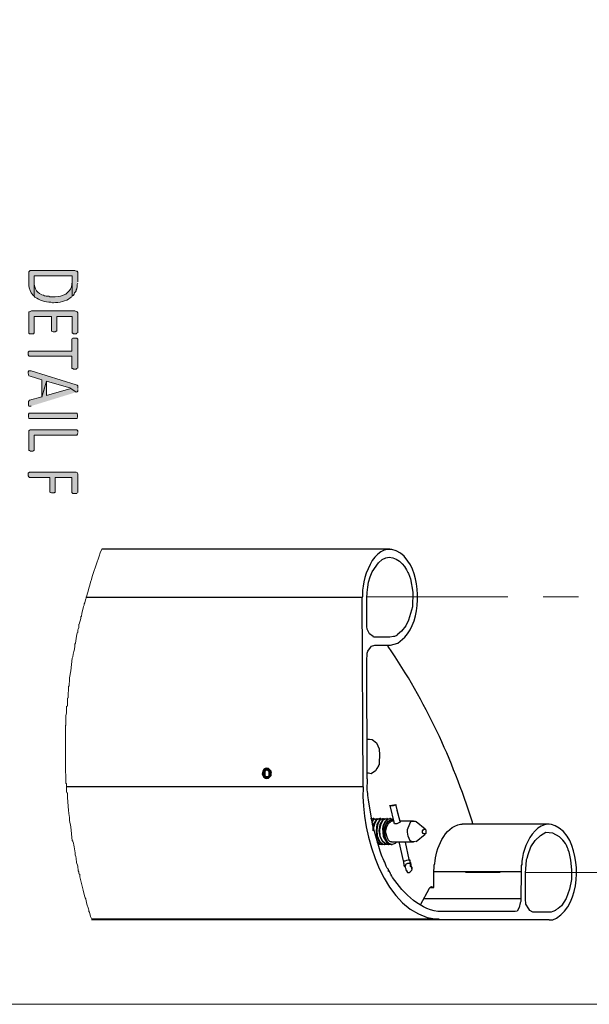
# Model space of a CAD drawing. Extents: x 10 to 832, y 9 to 1311.
# Drawn here: x 674 to 737, y 9 to 119 of the extents above; entities that cross this region are included whole.
import ezdxf

# ---------------------------------------------------------------- set-up
doc = ezdxf.new("R2010")
doc.units = 0
doc.header["$MEASUREMENT"] = 0
doc.layers.add('Layer 1', color=7, linetype='Continuous', lineweight=0)

msp = doc.modelspace()

# ---------------------------------------------------------------- hatches: boundary and pattern name
at = {"layer": 'Layer 1', "true_color": 0x000000, "transparency": 33554687}
h = msp.add_hatch(color=18, dxfattribs=at)
edge = h.paths.add_edge_path()
edge.add_spline(control_points=[(680.16, 90), (680.16, 90), (680.16, 91.08), (680.16, 91.08), (680.16, 91.08), (680.11, 91.19), (680.11, 91.19), (680.11, 91.19), (679.99, 91.19), (679.99, 91.19), (679.99, 91.19), (679.86, 91.25), (679.86, 91.25), (679.86, 91.25), (674.83, 91.25), (674.83, 91.25), (674.83, 91.25), (674.77, 91.19), (674.77, 91.19), (674.77, 91.19), (674.7, 91.13), (674.7, 91.13), (674.7, 91.13), (674.7, 89.59), (674.7, 89.59), (674.74, 89.28), (674.88, 88.78), (675.13, 88.56), (675.13, 88.56), (675.19, 88.45), (675.19, 88.45), (675.19, 88.45), (675.3, 88.39), (675.3, 88.39), (675.3, 88.39), (675.3, 90.66), (675.3, 90.66), (675.3, 90.66), (679.56, 90.66), (679.56, 90.66), (679.56, 90.66), (679.56, 88.39), (679.56, 88.39), (679.56, 88.39), (679.69, 88.5), (679.69, 88.5), (679.69, 88.5), (679.75, 88.62), (679.75, 88.62), (679.75, 88.62), (679.8, 88.75), (679.8, 88.75), (679.8, 88.75), (679.92, 88.87), (679.92, 88.87), (679.92, 88.87), (679.99, 88.98), (679.99, 88.98), (679.99, 88.98), (679.99, 89.11), (679.99, 89.11), (679.99, 89.11), (680.05, 89.23), (680.05, 89.23), (680.05, 89.23), (680.05, 89.28), (680.05, 89.28), (680.05, 89.28), (680.11, 89.4), (680.11, 89.4), (680.11, 89.4), (680.11, 89.7), (680.11, 89.7), (680.11, 89.7), (680.16, 89.83), (680.16, 89.83)], knot_values=[0, 0, 0, 0, 1, 1, 1, 2, 2, 2, 3, 3, 3, 4, 4, 4, 5, 5, 5, 6, 6, 6, 7, 7, 7, 8, 8, 8, 9, 9, 9, 10, 10, 10, 11, 11, 11, 12, 12, 12, 13, 13, 13, 14, 14, 14, 15, 15, 15, 16, 16, 16, 17, 17, 17, 18, 18, 18, 19, 19, 19, 20, 20, 20, 21, 21, 21, 22, 22, 22, 23, 23, 23, 24, 24, 24, 25, 25, 25, 25], degree=3, periodic=0)
edge.add_line((680.16, 89.83), (680.16, 90))
h = msp.add_hatch(color=18, dxfattribs=at)
edge = h.paths.add_edge_path()
edge.add_spline(control_points=[(679.56, 88.38), (679.56, 88.38), (679.56, 89.99), (679.56, 89.99), (679.56, 89.99), (679.56, 89.93), (679.56, 89.93), (679.56, 89.93), (679.51, 89.82), (679.51, 89.82), (679.51, 89.82), (679.51, 89.7), (679.51, 89.7), (679.52, 89.33), (679.29, 89.02), (679.03, 88.79), (679.03, 88.79), (678.84, 88.62), (678.84, 88.62), (678.42, 88.4), (678.1, 88.38), (677.65, 88.33), (677.65, 88.33), (677.04, 88.33), (677.04, 88.33), (677.04, 88.33), (676.93, 88.38), (676.93, 88.38), (676.93, 88.38), (676.62, 88.38), (676.62, 88.38), (676.62, 88.38), (676.51, 88.43), (676.51, 88.43), (676.51, 88.43), (676.45, 88.43), (676.45, 88.43), (676.45, 88.43), (676.32, 88.49), (676.32, 88.49), (676.32, 88.49), (676.15, 88.55), (676.15, 88.55), (676.15, 88.55), (675.9, 88.68), (675.9, 88.68), (675.9, 88.68), (675.84, 88.74), (675.84, 88.74), (675.84, 88.74), (675.73, 88.79), (675.73, 88.79), (675.49, 89.05), (675.33, 89.36), (675.31, 89.7), (675.31, 89.7), (675.31, 90.65), (675.31, 90.65), (675.31, 90.65), (675.31, 88.38), (675.31, 88.38), (675.31, 88.38), (675.37, 88.27), (675.37, 88.27), (675.93, 87.97), (676.51, 87.67), (677.17, 87.72), (677.17, 87.72), (677.34, 87.66), (677.34, 87.66), (677.34, 87.66), (677.46, 87.66), (677.46, 87.66), (678.01, 87.7), (678.92, 87.78), (679.32, 88.21), (679.32, 88.21), (679.45, 88.27), (679.45, 88.27), (679.45, 88.27), (679.51, 88.33), (679.51, 88.33)], knot_values=[0, 0, 0, 0, 1, 1, 1, 2, 2, 2, 3, 3, 3, 4, 4, 4, 5, 5, 5, 6, 6, 6, 7, 7, 7, 8, 8, 8, 9, 9, 9, 10, 10, 10, 11, 11, 11, 12, 12, 12, 13, 13, 13, 14, 14, 14, 15, 15, 15, 16, 16, 16, 17, 17, 17, 18, 18, 18, 19, 19, 19, 20, 20, 20, 21, 21, 21, 22, 22, 22, 23, 23, 23, 24, 24, 24, 25, 25, 25, 26, 26, 26, 27, 27, 27, 27], degree=3, periodic=0)
edge.add_line((679.51, 88.33), (679.56, 88.38))
for points in [[(680.16, 84.3), (680.16, 86.52), (680.11, 86.63), (679.86, 86.76), (675, 86.76), (674.83, 86.69), (674.77, 86.63), (674.7, 86.63), (674.7, 84.25), (674.77, 84.19), (675.25, 84.19), (675.25, 84.25), (675.3, 84.3), (675.3, 86.1), (677.22, 86.1), (677.22, 84.47), (677.28, 84.47), (677.41, 84.41), (677.64, 84.41), (677.77, 84.47), (677.83, 84.47), (677.83, 86.1), (679.56, 86.1), (679.56, 84.25), (679.63, 84.25), (679.69, 84.19), (679.99, 84.19), (680.05, 84.25), (680.11, 84.25)], [(680.16, 80.34), (680.16, 83.58), (680.05, 83.7), (679.63, 83.7), (679.56, 83.64), (679.5, 83.58), (679.5, 82.25), (674.7, 82.25), (674.7, 82.2), (674.64, 82.14), (674.64, 81.84), (674.7, 81.72), (674.7, 81.66), (679.5, 81.66), (679.5, 80.34), (679.56, 80.29), (679.63, 80.29), (679.69, 80.23), (679.99, 80.23), (680.05, 80.29), (680.11, 80.29)], [(674.76, 74.7), (674.71, 74.7), (674.71, 74.75), (674.65, 74.87), (674.65, 75.17), (674.71, 75.23), (674.71, 75.3), (680.09, 75.3), (680.09, 75.23), (680.15, 75.11), (680.15, 74.87), (680.09, 74.75), (680.09, 74.7), (674.76, 74.7)], [(680.16, 73.14), (680.16, 73.31), (680.11, 73.38), (680.11, 73.44), (674.83, 73.44), (674.77, 73.38), (674.7, 73.31), (674.7, 71.11), (674.77, 71.11), (674.89, 71.04), (675.13, 71.04), (675.25, 71.11), (675.3, 71.11), (675.3, 72.84), (680.11, 72.84), (680.11, 72.9), (680.16, 73.03)]]:
    msp.add_hatch(color=18, dxfattribs=at).paths.add_polyline_path(points)
h = msp.add_hatch(color=18, dxfattribs=at)
edge = h.paths.add_edge_path()
edge.add_spline(control_points=[(680.16, 78.06), (680.16, 78.06), (680.16, 78.36), (680.16, 78.36), (680.16, 78.36), (680.11, 78.42), (680.11, 78.42), (680.11, 78.42), (679.99, 78.47), (679.99, 78.47), (679.99, 78.47), (674.94, 80.03), (674.94, 80.03), (674.94, 80.03), (674.7, 80.03), (674.7, 80.03), (674.7, 80.03), (674.64, 79.92), (674.64, 79.92), (674.64, 79.78), (674.61, 79.42), (674.83, 79.44), (674.83, 79.44), (676.14, 79.02), (676.14, 79.02), (676.14, 79.02), (676.14, 77.1), (676.14, 77.1), (676.14, 77.1), (676.69, 78.89), (676.69, 78.89), (676.69, 78.89), (679.39, 78.11), (679.39, 78.11), (679.39, 78.11), (679.39, 78.06), (679.39, 78.06), (679.39, 78.06), (679.99, 77.65), (679.99, 77.65), (679.99, 77.65), (680.11, 77.7), (680.11, 77.7), (680.11, 77.7), (680.16, 77.76), (680.16, 77.76), (680.16, 77.76), (680.16, 77.95), (680.16, 77.95)], knot_values=[0, 0, 0, 0, 1, 1, 1, 2, 2, 2, 3, 3, 3, 4, 4, 4, 5, 5, 5, 6, 6, 6, 7, 7, 7, 8, 8, 8, 9, 9, 9, 10, 10, 10, 11, 11, 11, 12, 12, 12, 13, 13, 13, 14, 14, 14, 15, 15, 15, 16, 16, 16, 16], degree=3, periodic=0)
edge.add_line((680.16, 77.95), (680.16, 78.06))
h = msp.add_hatch(color=18, dxfattribs=at)
edge = h.paths.add_edge_path()
edge.add_spline(control_points=[(679.98, 77.64), (679.98, 77.64), (679.38, 78.05), (679.38, 78.05), (679.38, 78.05), (676.68, 77.28), (676.68, 77.28), (676.68, 77.28), (676.68, 78.89), (676.68, 78.89), (676.68, 78.89), (676.15, 77.11), (676.15, 77.11), (676.15, 77.11), (674.76, 76.75), (674.76, 76.75), (674.58, 76.48), (674.66, 76.53), (674.65, 76.2), (674.65, 76.2), (674.71, 76.09), (674.71, 76.09), (674.71, 76.09), (674.95, 76.09), (674.95, 76.09)], knot_values=[0, 0, 0, 0, 1, 1, 1, 2, 2, 2, 3, 3, 3, 4, 4, 4, 5, 5, 5, 6, 6, 6, 7, 7, 7, 8, 8, 8, 8], degree=3, periodic=0)
edge.add_line((674.95, 76.09), (679.98, 77.64))
h = msp.add_hatch(color=18, dxfattribs=at)
edge = h.paths.add_edge_path()
edge.add_spline(control_points=[(680.16, 66.42), (680.16, 66.42), (680.16, 68.52), (680.16, 68.52), (680.16, 68.52), (680.11, 68.64), (680.11, 68.64), (680.11, 68.64), (679.99, 68.69), (679.99, 68.69), (679.99, 68.69), (674.77, 68.69), (674.77, 68.69), (674.77, 68.69), (674.64, 68.58), (674.64, 68.58), (674.64, 68.58), (674.64, 68.28), (674.64, 68.28), (674.64, 68.28), (674.7, 68.16), (674.7, 68.16), (674.7, 68.16), (674.77, 68.09), (674.77, 68.09), (674.77, 68.09), (677.05, 68.09), (677.05, 68.09), (677.05, 68.09), (677.05, 66.47), (677.05, 66.47), (677.05, 66.47), (677.11, 66.42), (677.11, 66.42), (677.11, 66.42), (677.16, 66.42), (677.16, 66.42), (677.16, 66.42), (677.22, 66.37), (677.22, 66.37), (677.22, 66.37), (677.53, 66.37), (677.53, 66.37), (677.53, 66.37), (677.58, 66.42), (677.58, 66.42), (677.58, 66.42), (677.64, 66.42), (677.64, 66.42), (677.64, 66.42), (677.64, 68.09), (677.64, 68.09), (677.64, 68.09), (679.5, 68.09), (679.5, 68.09), (679.5, 68.09), (679.5, 66.42), (679.5, 66.42), (679.67, 66.22), (679.69, 66.34), (680.05, 66.31), (680.05, 66.31), (680.11, 66.37), (680.11, 66.37)], knot_values=[0, 0, 0, 0, 1, 1, 1, 2, 2, 2, 3, 3, 3, 4, 4, 4, 5, 5, 5, 6, 6, 6, 7, 7, 7, 8, 8, 8, 9, 9, 9, 10, 10, 10, 11, 11, 11, 12, 12, 12, 13, 13, 13, 14, 14, 14, 15, 15, 15, 16, 16, 16, 17, 17, 17, 18, 18, 18, 19, 19, 19, 20, 20, 20, 21, 21, 21, 21], degree=3, periodic=0)
edge.add_line((680.11, 66.37), (680.16, 66.42))

# ---------------------------------------------------------------- linework, layer by layer
at = {"layer": 'Layer 1', "color": 18, "lineweight": 25, "true_color": 0x000000}
for p, q in [((715.08, 60.06), (682.86, 60.06)), ((711.96, 54.66), (681.07, 54.66)), ((711.96, 54.66), (712.07, 33.48)), ((715.08, 50.22), (713.28, 50.22)), ((713.4, 49.32), (715.14, 49.32)), ((712.56, 34.38), (712.51, 47.82)), ((701.16, 35.4), (701.11, 35.35)), ((701.1, 34.62), (701.15, 34.57)), ((701.82, 35.1), (701.77, 34.99)), ((712.08, 33.48), (678.9, 33.48)), ((715.08, 31.38), (715.55, 29.35)), ((716.22, 29.58), (715.75, 31.49)), ((716.22, 29.58), (715.92, 30.9)), ((712.92, 29.94), (713.09, 29.89)), ((713.28, 29.94), (713.23, 29.94)), ((713.64, 29.94), (713.64, 29.89)), ((714.06, 29.94), (713.95, 29.94)), ((714.36, 29.94), (714.36, 29.89)), ((714.78, 29.94), (714.73, 29.94)), ((715.14, 29.94), (715.09, 29.94)), ((715.32, 29.76), (715.21, 29.76)), ((715.92, 30.84), (715.92, 30.79)), ((716.22, 29.58), (715.92, 30.83)), ((715.5, 29.64), (715.26, 29.64)), ((717.72, 29.64), (716.22, 29.64)), ((719.04, 28.74), (718.02, 29.57)), ((732.9, 29.28), (723.18, 29.28)), ((718.02, 27.36), (719.04, 28.19)), ((713.76, 27), (713.81, 27)), ((714, 27), (713.83, 27)), ((714.18, 27), (714.23, 27)), ((714.48, 27), (714.53, 27)), ((714.9, 27), (714.95, 27)), ((715.26, 27.3), (717.72, 27.3)), ((715.26, 27), (715.26, 26.95)), ((716.1, 27.3), (716.57, 25.2)), ((717.24, 25.32), (716.83, 27.29)), ((717.24, 25.32), (716.83, 27.29)), ((717.24, 25.32), (716.83, 27.29)), ((716.58, 25.2), (716.58, 25.15)), ((717.24, 25.32), (717.24, 25.27)), ((717.42, 24.96), (717.42, 24.91)), ((714.9, 24.24), (714.9, 24.13)), ((714.9, 24.12), (714.9, 24.01)), ((714.96, 24.12), (714.91, 24.12)), ((714.96, 24.12), (714.91, 24.12)), ((715.26, 23.52), (715.26, 23.47)), ((715.26, 23.52), (715.26, 23.47)), ((729.78, 23.94), (720.01, 23.94)), ((729.78, 23.94), (729.73, 20.94)), ((718.5, 20.28), (719.52, 22.14)), ((729.78, 20.94), (718.92, 20.94)), ((728.88, 19.5), (721.14, 19.5)), ((720.6, 18.66), (681.72, 18.66)), ((732.9, 18.6), (681.72, 18.6)), ((710.28, 18.66), (710.28, 18.61)), ((711.06, 18.66), (711.17, 18.66)), ((711.12, 18.66), (711.12, 18.61)), ((711.3, 18.66), (711.3, 18.61)), ((720.6, 18.66), (732.9, 18.61))]:
    msp.add_line(p, q, dxfattribs=at)
at = {"layer": 'Layer 1', "color": 18, "lineweight": 15, "true_color": 0x000000}
for p, q in [((712.5, 54.72), (728.27, 54.72)), ((732.24, 54.72), (736.2, 54.72)), ((723.54, 23.88), (727.43, 23.88)), ((730.26, 23.88), (748.08, 23.88)), ((731.4, 23.88), (735.36, 23.88))]:
    msp.add_line(p, q, dxfattribs=at)
msp.add_lwpolyline([(831.78, 1182.06), (831.78, 9.13), (10.14, 9.13)], dxfattribs=at)
at = {"layer": 'Layer 1'}
for points in [[(680.16, 84.3), (680.16, 86.52), (680.11, 86.63), (679.86, 86.76), (675, 86.76), (674.83, 86.69), (674.77, 86.63), (674.7, 86.63), (674.7, 84.25), (674.77, 84.19), (675.25, 84.19), (675.25, 84.25), (675.3, 84.3), (675.3, 86.1), (677.22, 86.1), (677.22, 84.47), (677.28, 84.47), (677.41, 84.41), (677.64, 84.41), (677.77, 84.47), (677.83, 84.47), (677.83, 86.1), (679.56, 86.1), (679.56, 84.25), (679.63, 84.25), (679.69, 84.19), (679.99, 84.19), (680.05, 84.25), (680.11, 84.25)], [(680.16, 80.34), (680.16, 83.58), (680.05, 83.7), (679.63, 83.7), (679.56, 83.64), (679.5, 83.58), (679.5, 82.25), (674.7, 82.25), (674.7, 82.2), (674.64, 82.14), (674.64, 81.84), (674.7, 81.72), (674.7, 81.66), (679.5, 81.66), (679.5, 80.34), (679.56, 80.29), (679.63, 80.29), (679.69, 80.23), (679.99, 80.23), (680.05, 80.29), (680.11, 80.29)], [(674.76, 74.7), (674.71, 74.7), (674.71, 74.75), (674.65, 74.87), (674.65, 75.17), (674.71, 75.23), (674.71, 75.3), (680.09, 75.3), (680.09, 75.23), (680.15, 75.11), (680.15, 74.87), (680.09, 74.75), (680.09, 74.7), (674.76, 74.7)], [(680.16, 73.14), (680.16, 73.31), (680.11, 73.38), (680.11, 73.44), (674.83, 73.44), (674.77, 73.38), (674.7, 73.31), (674.7, 71.11), (674.77, 71.11), (674.89, 71.04), (675.13, 71.04), (675.25, 71.11), (675.3, 71.11), (675.3, 72.84), (680.11, 72.84), (680.11, 72.9), (680.16, 73.03)]]:
    msp.add_lwpolyline(points, dxfattribs=at)
at = {"layer": 'Layer 1', "color": 18, "lineweight": 25, "true_color": 0x000000}
for points in [[(712.5, 47.82), (712.55, 48.12), (712.55, 48.42), (712.61, 48.65), (712.91, 49.07), (713.03, 49.2), (713.39, 49.32)], [(712.56, 38.76), (712.61, 38.81), (712.8, 38.81), (713.09, 38.76), (713.58, 38.4), (713.88, 37.74), (713.94, 37.02), (713.88, 36.24), (713.88, 35.94), (713.81, 35.88), (713.81, 35.82), (713.64, 35.52)], [(701.76, 34.98), (701.65, 35.22), (701.4, 35.45), (701.29, 35.45), (701.16, 35.39), (700.99, 35.28), (700.93, 35.09), (700.93, 34.87), (700.99, 34.68), (701.16, 34.57), (701.29, 34.51), (701.4, 34.51), (701.76, 34.87), (701.81, 34.87)], [(701.58, 34.98), (701.58, 35.15), (701.41, 35.34), (701.28, 35.34), (701.17, 35.28), (701.11, 35.22), (701.11, 34.74), (701.17, 34.68), (701.28, 34.62), (701.41, 34.62), (701.53, 34.68), (701.58, 34.81), (701.58, 34.93)], [(701.4, 35.52), (701.23, 35.47), (701.16, 35.41)], [(713.64, 35.52), (713.47, 35.28), (712.98, 34.92), (712.68, 34.99), (712.56, 34.99)], [(701.16, 34.56), (701.21, 34.51), (701.4, 34.45), (701.4, 34.39)], [(701.82, 34.98), (701.58, 34.98), (701.77, 34.98)], [(701.82, 34.92), (701.58, 34.92), (701.77, 34.87)], [(712.98, 29.88), (713.15, 29.93), (713.22, 29.93)], [(713.04, 29.82), (713.28, 29.93), (713.45, 29.87)], [(713.1, 29.46), (713.27, 29.82), (713.63, 29.93), (713.82, 29.87)], [(713.22, 28.56), (713.22, 28.67), (713.39, 29.33), (713.63, 29.81), (713.99, 29.94), (714.18, 29.88)], [(713.22, 28.74), (713.27, 29.27), (713.58, 29.76), (713.88, 29.93), (713.94, 29.93)], [(714.48, 27), (714.31, 27), (713.88, 27.3), (713.65, 27.89), (713.59, 28.55), (713.65, 29.27), (713.95, 29.75), (714.31, 29.94), (714.37, 29.94)], [(714.78, 27), (714.54, 27), (714.31, 27.05), (713.95, 27.36), (713.7, 27.96), (713.65, 28.67), (713.76, 29.33), (714.01, 29.82), (714.42, 29.94), (714.54, 29.88)], [(714.9, 27), (714.66, 27), (714.3, 27.3), (714.01, 27.89), (713.88, 28.55), (714.01, 29.27), (714.3, 29.75), (714.66, 29.94)], [(715.08, 27), (714.97, 27), (714.67, 27.05), (714.31, 27.36), (714, 27.96), (713.95, 28.67), (714.12, 29.33), (714.36, 29.82), (714.78, 29.94), (714.91, 29.88)], [(715.8, 27.3), (715.8, 27.25), (715.69, 27.13), (715.33, 27), (715.03, 27), (714.78, 27.19), (714.36, 27.9), (714.3, 28.8), (714.36, 29.21), (714.61, 29.63), (714.91, 29.88), (715.03, 29.93), (715.08, 29.93)], [(715.26, 27), (715.02, 27.05), (714.66, 27.36), (714.43, 27.96), (714.37, 28.67), (714.49, 29.33), (714.79, 29.82), (715.15, 29.94), (715.5, 29.82)], [(714.54, 28.74), (714.65, 29.21), (714.9, 29.63), (715.2, 29.76)], [(714.54, 28.74), (714.59, 29.04), (714.71, 29.34), (715.01, 29.63), (715.2, 29.76), (715.5, 29.7)], [(715.26, 27), (715.02, 27.11), (714.79, 27.36), (714.6, 27.77), (714.54, 28.25), (714.54, 28.74)], [(715.26, 27.3), (715.15, 27.3), (715.09, 27.35), (714.9, 27.54), (714.73, 27.96), (714.6, 28.49), (714.73, 29.04), (714.96, 29.46), (715.15, 29.57), (715.21, 29.63), (715.26, 29.63)], [(716.22, 29.58), (716.17, 29.47), (715.86, 29.34), (715.62, 29.34), (715.56, 29.41), (715.56, 29.47)], [(716.22, 29.64), (716.27, 29.64), (716.27, 29.59), (716.22, 29.59)], [(717.96, 27.36), (717.79, 27.31), (717.6, 27.31), (717.36, 27.41), (717.13, 27.96), (717.07, 28.38), (717.07, 28.68), (717.3, 29.33), (717.43, 29.58), (717.66, 29.63), (717.91, 29.63), (718.01, 29.58)], [(713.64, 28.08), (713.64, 27.97), (713.53, 27.72)], [(714.36, 27), (714.19, 27), (713.95, 27.05), (713.64, 27.3)], [(714.18, 27), (713.94, 27), (713.71, 27.24)], [(714.9, 24.24), (714.9, 24.29), (714.85, 24.29)], [(717.24, 25.32), (717.19, 25.27), (717.13, 25.27), (716.94, 25.21), (716.77, 25.15), (716.64, 25.15), (716.58, 25.21)], [(716.7, 24.6), (716.7, 24.84), (716.65, 24.9), (716.65, 25.13), (716.59, 25.2)], [(716.7, 24.6), (716.81, 24.55), (716.81, 24.43), (716.87, 24.3), (716.87, 24.13), (716.94, 24.13), (716.94, 24.07), (717.06, 23.88), (717.23, 23.88), (717.36, 23.94), (717.53, 24.13), (717.53, 24.19), (717.59, 24.24), (717.59, 24.3), (717.53, 24.3), (717.53, 24.49), (717.47, 24.6), (717.47, 24.77), (717.36, 24.9), (717.36, 24.96)], [(717.42, 24.84), (717.37, 24.84), (717.31, 24.89), (717.06, 24.89), (716.82, 24.79), (716.82, 24.67), (716.7, 24.6)], [(717.42, 24.84), (717.37, 25.01), (717.31, 25.31), (717.31, 25.14), (717.37, 24.95)], [(717.36, 24.96), (717.36, 24.91), (717.41, 24.79), (717.41, 24.6), (717.53, 24.49), (717.53, 24.3), (717.53, 24.43), (717.41, 24.55), (717.41, 24.85)], [(715.2, 23.7), (715.15, 23.7), (715.15, 23.81), (715.09, 23.87), (715.09, 23.94), (715.03, 23.94), (715.03, 24), (714.96, 24.11)], [(715.2, 23.7), (715.2, 23.53), (715.25, 23.53)], [(715.32, 23.46), (715.32, 23.51), (715.27, 23.51)], [(719.52, 22.14), (719.57, 22.19), (719.76, 22.31), (719.93, 22.25), (719.99, 22.19)], [(729.72, 20.94), (729.72, 20.64), (729.67, 20.47), (729.55, 19.98), (729.31, 19.56), (729.12, 19.5), (728.89, 19.5)], [(711.12, 18.66), (710.29, 18.66), (711.23, 18.66), (711.17, 18.61)], [(711.12, 18.66), (710.4, 18.66), (711.12, 18.66), (711.07, 18.61)]]:
    msp.add_lwpolyline(points, dxfattribs=at)
for points in [[(701.16, 34.44), (701.33, 34.39), (701.52, 34.44), (701.63, 34.55), (701.82, 34.74), (701.82, 35.21), (701.63, 35.4), (701.52, 35.52), (701.33, 35.57), (701.16, 35.52), (700.99, 35.4), (700.86, 35.21), (700.8, 34.91), (700.86, 34.74), (700.99, 34.55)], [(715.08, 31.38), (715.74, 31.49), (715.74, 31.43), (715.68, 31.43), (715.44, 31.33), (715.08, 31.33)], [(719.1, 28.26), (719.05, 28.21), (718.93, 28.21), (718.8, 28.26), (718.74, 28.37), (718.74, 28.56), (718.8, 28.67), (718.93, 28.73), (719.05, 28.73), (719.1, 28.67)]]:
    msp.add_lwpolyline(points, close=True, dxfattribs=at)
at = {"layer": 'Layer 1'}
for points, knots in [([(680.16, 90), (680.16, 90), (680.16, 91.08), (680.16, 91.08), (680.16, 91.08), (680.11, 91.19), (680.11, 91.19), (680.11, 91.19), (679.99, 91.19), (679.99, 91.19), (679.99, 91.19), (679.86, 91.25), (679.86, 91.25), (679.86, 91.25), (674.83, 91.25), (674.83, 91.25), (674.83, 91.25), (674.77, 91.19), (674.77, 91.19), (674.77, 91.19), (674.7, 91.13), (674.7, 91.13), (674.7, 91.13), (674.7, 89.59), (674.7, 89.59), (674.74, 89.28), (674.88, 88.78), (675.13, 88.56), (675.13, 88.56), (675.19, 88.45), (675.19, 88.45), (675.19, 88.45), (675.3, 88.39), (675.3, 88.39), (675.3, 88.39), (675.3, 90.66), (675.3, 90.66), (675.3, 90.66), (679.56, 90.66), (679.56, 90.66), (679.56, 90.66), (679.56, 88.39), (679.56, 88.39), (679.56, 88.39), (679.69, 88.5), (679.69, 88.5), (679.69, 88.5), (679.75, 88.62), (679.75, 88.62), (679.75, 88.62), (679.8, 88.75), (679.8, 88.75), (679.8, 88.75), (679.92, 88.87), (679.92, 88.87), (679.92, 88.87), (679.99, 88.98), (679.99, 88.98), (679.99, 88.98), (679.99, 89.11), (679.99, 89.11), (679.99, 89.11), (680.05, 89.23), (680.05, 89.23), (680.05, 89.23), (680.05, 89.28), (680.05, 89.28), (680.05, 89.28), (680.11, 89.4), (680.11, 89.4), (680.11, 89.4), (680.11, 89.7), (680.11, 89.7), (680.11, 89.7), (680.16, 89.83), (680.16, 89.83)], [0, 0, 0, 0, 1, 1, 1, 2, 2, 2, 3, 3, 3, 4, 4, 4, 5, 5, 5, 6, 6, 6, 7, 7, 7, 8, 8, 8, 9, 9, 9, 10, 10, 10, 11, 11, 11, 12, 12, 12, 13, 13, 13, 14, 14, 14, 15, 15, 15, 16, 16, 16, 17, 17, 17, 18, 18, 18, 19, 19, 19, 20, 20, 20, 21, 21, 21, 22, 22, 22, 23, 23, 23, 24, 24, 24, 25, 25, 25, 25]), ([(679.56, 88.38), (679.56, 88.38), (679.56, 89.99), (679.56, 89.99), (679.56, 89.99), (679.56, 89.93), (679.56, 89.93), (679.56, 89.93), (679.51, 89.82), (679.51, 89.82), (679.51, 89.82), (679.51, 89.7), (679.51, 89.7), (679.52, 89.33), (679.29, 89.02), (679.03, 88.79), (679.03, 88.79), (678.84, 88.62), (678.84, 88.62), (678.42, 88.4), (678.1, 88.38), (677.65, 88.33), (677.65, 88.33), (677.04, 88.33), (677.04, 88.33), (677.04, 88.33), (676.93, 88.38), (676.93, 88.38), (676.93, 88.38), (676.62, 88.38), (676.62, 88.38), (676.62, 88.38), (676.51, 88.43), (676.51, 88.43), (676.51, 88.43), (676.45, 88.43), (676.45, 88.43), (676.45, 88.43), (676.32, 88.49), (676.32, 88.49), (676.32, 88.49), (676.15, 88.55), (676.15, 88.55), (676.15, 88.55), (675.9, 88.68), (675.9, 88.68), (675.9, 88.68), (675.84, 88.74), (675.84, 88.74), (675.84, 88.74), (675.73, 88.79), (675.73, 88.79), (675.49, 89.05), (675.33, 89.36), (675.31, 89.7), (675.31, 89.7), (675.31, 90.65), (675.31, 90.65), (675.31, 90.65), (675.31, 88.38), (675.31, 88.38), (675.31, 88.38), (675.37, 88.27), (675.37, 88.27), (675.93, 87.97), (676.51, 87.67), (677.17, 87.72), (677.17, 87.72), (677.34, 87.66), (677.34, 87.66), (677.34, 87.66), (677.46, 87.66), (677.46, 87.66), (678.01, 87.7), (678.92, 87.78), (679.32, 88.21), (679.32, 88.21), (679.45, 88.27), (679.45, 88.27), (679.45, 88.27), (679.51, 88.33), (679.51, 88.33)], [0, 0, 0, 0, 1, 1, 1, 2, 2, 2, 3, 3, 3, 4, 4, 4, 5, 5, 5, 6, 6, 6, 7, 7, 7, 8, 8, 8, 9, 9, 9, 10, 10, 10, 11, 11, 11, 12, 12, 12, 13, 13, 13, 14, 14, 14, 15, 15, 15, 16, 16, 16, 17, 17, 17, 18, 18, 18, 19, 19, 19, 20, 20, 20, 21, 21, 21, 22, 22, 22, 23, 23, 23, 24, 24, 24, 25, 25, 25, 26, 26, 26, 27, 27, 27, 27]), ([(680.16, 78.06), (680.16, 78.06), (680.16, 78.36), (680.16, 78.36), (680.16, 78.36), (680.11, 78.42), (680.11, 78.42), (680.11, 78.42), (679.99, 78.47), (679.99, 78.47), (679.99, 78.47), (674.94, 80.03), (674.94, 80.03), (674.94, 80.03), (674.7, 80.03), (674.7, 80.03), (674.7, 80.03), (674.64, 79.92), (674.64, 79.92), (674.64, 79.78), (674.61, 79.42), (674.83, 79.44), (674.83, 79.44), (676.14, 79.02), (676.14, 79.02), (676.14, 79.02), (676.14, 77.1), (676.14, 77.1), (676.14, 77.1), (676.69, 78.89), (676.69, 78.89), (676.69, 78.89), (679.39, 78.11), (679.39, 78.11), (679.39, 78.11), (679.39, 78.06), (679.39, 78.06), (679.39, 78.06), (679.99, 77.65), (679.99, 77.65), (679.99, 77.65), (680.11, 77.7), (680.11, 77.7), (680.11, 77.7), (680.16, 77.76), (680.16, 77.76), (680.16, 77.76), (680.16, 77.95), (680.16, 77.95)], [0, 0, 0, 0, 1, 1, 1, 2, 2, 2, 3, 3, 3, 4, 4, 4, 5, 5, 5, 6, 6, 6, 7, 7, 7, 8, 8, 8, 9, 9, 9, 10, 10, 10, 11, 11, 11, 12, 12, 12, 13, 13, 13, 14, 14, 14, 15, 15, 15, 16, 16, 16, 16]), ([(679.98, 77.64), (679.98, 77.64), (679.38, 78.05), (679.38, 78.05), (679.38, 78.05), (676.68, 77.28), (676.68, 77.28), (676.68, 77.28), (676.68, 78.89), (676.68, 78.89), (676.68, 78.89), (676.15, 77.11), (676.15, 77.11), (676.15, 77.11), (674.76, 76.75), (674.76, 76.75), (674.58, 76.48), (674.66, 76.53), (674.65, 76.2), (674.65, 76.2), (674.71, 76.09), (674.71, 76.09), (674.71, 76.09), (674.95, 76.09), (674.95, 76.09)], [0, 0, 0, 0, 1, 1, 1, 2, 2, 2, 3, 3, 3, 4, 4, 4, 5, 5, 5, 6, 6, 6, 7, 7, 7, 8, 8, 8, 8]), ([(680.16, 66.42), (680.16, 66.42), (680.16, 68.52), (680.16, 68.52), (680.16, 68.52), (680.11, 68.64), (680.11, 68.64), (680.11, 68.64), (679.99, 68.69), (679.99, 68.69), (679.99, 68.69), (674.77, 68.69), (674.77, 68.69), (674.77, 68.69), (674.64, 68.58), (674.64, 68.58), (674.64, 68.58), (674.64, 68.28), (674.64, 68.28), (674.64, 68.28), (674.7, 68.16), (674.7, 68.16), (674.7, 68.16), (674.77, 68.09), (674.77, 68.09), (674.77, 68.09), (677.05, 68.09), (677.05, 68.09), (677.05, 68.09), (677.05, 66.47), (677.05, 66.47), (677.05, 66.47), (677.11, 66.42), (677.11, 66.42), (677.11, 66.42), (677.16, 66.42), (677.16, 66.42), (677.16, 66.42), (677.22, 66.37), (677.22, 66.37), (677.22, 66.37), (677.53, 66.37), (677.53, 66.37), (677.53, 66.37), (677.58, 66.42), (677.58, 66.42), (677.58, 66.42), (677.64, 66.42), (677.64, 66.42), (677.64, 66.42), (677.64, 68.09), (677.64, 68.09), (677.64, 68.09), (679.5, 68.09), (679.5, 68.09), (679.5, 68.09), (679.5, 66.42), (679.5, 66.42), (679.67, 66.22), (679.69, 66.34), (680.05, 66.31), (680.05, 66.31), (680.11, 66.37), (680.11, 66.37)], [0, 0, 0, 0, 1, 1, 1, 2, 2, 2, 3, 3, 3, 4, 4, 4, 5, 5, 5, 6, 6, 6, 7, 7, 7, 8, 8, 8, 9, 9, 9, 10, 10, 10, 11, 11, 11, 12, 12, 12, 13, 13, 13, 14, 14, 14, 15, 15, 15, 16, 16, 16, 17, 17, 17, 18, 18, 18, 19, 19, 19, 20, 20, 20, 21, 21, 21, 21])]:
    msp.add_open_spline(points, degree=3, knots=knots, dxfattribs=at)
at = {"layer": 'Layer 1', "color": 18, "lineweight": 25, "true_color": 0x000000}
for points, knots in [([(715.14, 49.32), (715.14, 49.32), (715.97, 49.56), (715.97, 49.56), (715.97, 49.56), (716.75, 50.21), (716.75, 50.21), (718.58, 52.13), (718.64, 56.6), (717.11, 58.73), (717.11, 58.73), (716.69, 59.28), (716.69, 59.28), (716.69, 59.28), (716.27, 59.64), (716.27, 59.64), (713.56, 61.39), (711.99, 57.14), (712.03, 55.07), (712.03, 55.07), (712.03, 54.78), (712.03, 54.78), (712.03, 54.78), (711.97, 54.65), (711.97, 54.65)], [0, 0, 0, 0, 1, 1, 1, 2, 2, 2, 3, 3, 3, 4, 4, 4, 5, 5, 5, 6, 6, 6, 7, 7, 7, 8, 8, 8, 8]), ([(712.5, 51.72), (712.5, 51.72), (712.5, 51.42), (712.5, 51.42), (712.5, 51.42), (712.55, 51.12), (712.55, 51.12), (712.55, 51.12), (712.8, 50.59), (712.8, 50.59), (712.8, 50.59), (713.22, 50.28), (713.22, 50.28), (713.22, 50.28), (713.27, 50.22), (713.27, 50.22), (713.27, 50.22), (715.08, 50.22), (715.08, 50.22), (715.08, 50.22), (715.5, 50.28), (715.5, 50.28), (715.5, 50.28), (715.61, 50.28), (715.61, 50.28), (715.61, 50.28), (715.86, 50.4), (715.86, 50.4), (715.86, 50.4), (715.91, 50.47), (715.91, 50.47), (715.91, 50.47), (716.39, 50.89), (716.39, 50.89), (716.39, 50.89), (716.88, 51.48), (716.88, 51.48), (716.88, 51.48), (717.17, 52.13), (717.17, 52.13), (717.17, 52.13), (717.6, 53.63), (717.6, 53.63), (717.6, 53.63), (717.66, 55.25), (717.66, 55.25), (717.66, 55.25), (717.41, 56.75), (717.41, 56.75), (717.41, 56.75), (717.17, 57.35), (717.17, 57.35), (717.17, 57.35), (717.11, 57.47), (717.11, 57.47), (717.11, 57.47), (716.94, 57.77), (716.94, 57.77), (716.5, 58.71), (715.23, 59.65), (714.24, 58.91), (714.24, 58.91), (713.82, 58.55), (713.82, 58.55), (713.82, 58.55), (713.1, 57.54), (713.1, 57.54), (712.38, 56.06), (712.54, 54.38), (712.5, 52.8), (712.5, 52.8), (712.5, 51.72), (712.5, 51.72)], [0, 0, 0, 0, 1, 1, 1, 2, 2, 2, 3, 3, 3, 4, 4, 4, 5, 5, 5, 6, 6, 6, 7, 7, 7, 8, 8, 8, 9, 9, 9, 10, 10, 10, 11, 11, 11, 12, 12, 12, 13, 13, 13, 14, 14, 14, 15, 15, 15, 16, 16, 16, 17, 17, 17, 18, 18, 18, 19, 19, 19, 20, 20, 20, 21, 21, 21, 22, 22, 22, 23, 23, 23, 24, 24, 24, 24]), ([(724.44, 29.28), (724.44, 29.28), (724.39, 29.33), (724.39, 29.33), (724.39, 29.33), (724.33, 29.33), (724.33, 29.33), (724.33, 29.33), (724.33, 29.52), (724.33, 29.52), (721.99, 36.75), (719.16, 42.9), (714.91, 49.19), (714.91, 49.19), (714.84, 49.32), (714.84, 49.32)], [0, 0, 0, 0, 1, 1, 1, 2, 2, 2, 3, 3, 3, 4, 4, 4, 5, 5, 5, 5]), ([(714.84, 24.3), (714.84, 24.3), (714.79, 24.35), (714.79, 24.35), (714.79, 24.35), (714.67, 24.6), (714.67, 24.6), (714.51, 25.21), (714.11, 25.64), (714.01, 26.27), (714.01, 26.27), (713.17, 29.1), (713.17, 29.1), (713.17, 29.1), (712.68, 31.97), (712.68, 31.97), (712.63, 32.84), (712.49, 33), (712.57, 33.9), (712.57, 33.9), (712.57, 34.38), (712.57, 34.38)], [0, 0, 0, 0, 1, 1, 1, 2, 2, 2, 3, 3, 3, 4, 4, 4, 5, 5, 5, 6, 6, 6, 7, 7, 7, 7]), ([(712.08, 33.48), (712.08, 33.48), (712.08, 33.37), (712.08, 33.37), (711.86, 28.3), (714.38, 19.22), (720.35, 18.66), (720.35, 18.66), (720.6, 18.66), (720.6, 18.66)], [0, 0, 0, 0, 1, 1, 1, 2, 2, 2, 3, 3, 3, 3]), ([(732.9, 18.6), (732.9, 18.6), (733.31, 18.6), (733.31, 18.6), (733.31, 18.6), (733.73, 18.77), (733.73, 18.77), (736.44, 20.52), (736.49, 25.4), (734.93, 27.96), (734.93, 27.96), (734.51, 28.49), (734.51, 28.49), (734.51, 28.49), (734.03, 28.85), (734.03, 28.85), (731.68, 30.61), (729.75, 26.69), (729.85, 24.77), (729.85, 24.77), (729.79, 24.65), (729.79, 24.65), (729.79, 24.65), (729.79, 23.93), (729.79, 23.93)], [0, 0, 0, 0, 1, 1, 1, 2, 2, 2, 3, 3, 3, 4, 4, 4, 5, 5, 5, 6, 6, 6, 7, 7, 7, 8, 8, 8, 8]), ([(719.64, 22.2), (719.64, 22.2), (720, 22.2), (720, 22.2), (720, 22.2), (720, 22.44), (720, 22.44), (719.97, 23.18), (719.99, 23.92), (720.05, 24.66), (720.05, 24.66), (720.05, 24.72), (720.05, 24.72), (720.05, 24.72), (720.11, 24.89), (720.11, 24.89), (720.21, 26.47), (721.19, 29.03), (723, 29.28), (723, 29.28), (723.17, 29.28), (723.17, 29.28)], [0, 0, 0, 0, 1, 1, 1, 2, 2, 2, 3, 3, 3, 4, 4, 4, 5, 5, 5, 6, 6, 6, 7, 7, 7, 7]), ([(730.26, 20.94), (730.26, 20.94), (730.31, 20.34), (730.31, 20.34), (730.31, 20.34), (730.62, 19.81), (730.62, 19.81), (730.62, 19.81), (730.73, 19.62), (730.73, 19.62), (730.73, 19.62), (731.09, 19.44), (731.09, 19.44), (731.09, 19.44), (733.14, 19.44), (733.14, 19.44), (733.14, 19.44), (733.31, 19.5), (733.31, 19.5), (733.31, 19.5), (733.62, 19.62), (733.62, 19.62), (733.62, 19.62), (733.67, 19.69), (733.67, 19.69), (733.67, 19.69), (733.92, 19.86), (733.92, 19.86), (733.92, 19.86), (734.28, 20.17), (734.28, 20.17), (734.28, 20.17), (734.81, 20.99), (734.81, 20.99), (734.81, 20.99), (735.17, 22.02), (735.17, 22.02), (735.17, 22.02), (735.42, 23.1), (735.42, 23.1), (735.42, 23.1), (735.42, 24.18), (735.42, 24.18), (735.42, 24.18), (735.29, 25.26), (735.29, 25.26), (735.29, 25.26), (735.12, 26.21), (735.12, 26.21), (735.12, 26.21), (735, 26.46), (735, 26.46), (735, 26.46), (735, 26.52), (735, 26.52), (735, 26.52), (734.93, 26.69), (734.93, 26.69), (734.93, 26.69), (734.76, 27.05), (734.76, 27.05), (734.76, 27.05), (734.7, 27.11), (734.7, 27.11), (734.7, 27.11), (734.45, 27.47), (734.45, 27.47), (734.45, 27.47), (734.39, 27.47), (734.39, 27.47), (734.39, 27.47), (734.39, 27.54), (734.39, 27.54), (734.39, 27.54), (734.03, 27.9), (734.03, 27.9), (734.03, 27.9), (733.26, 28.32), (733.26, 28.32), (733.26, 28.32), (732.53, 28.38), (732.53, 28.38), (732.53, 28.38), (731.93, 28.02), (731.93, 28.02), (731.93, 28.02), (731.34, 27.47), (731.34, 27.47), (731.34, 27.47), (730.86, 26.76), (730.86, 26.76), (730.86, 26.76), (730.56, 25.91), (730.56, 25.91), (730.56, 25.91), (730.43, 25.49), (730.43, 25.49), (730.43, 25.49), (730.37, 25.32), (730.37, 25.32), (730.37, 25.32), (730.37, 25.26), (730.37, 25.26), (730.21, 23.93), (730.26, 22.89), (730.26, 21.54), (730.26, 21.54), (730.26, 20.94), (730.26, 20.94)], [0, 0, 0, 0, 1, 1, 1, 2, 2, 2, 3, 3, 3, 4, 4, 4, 5, 5, 5, 6, 6, 6, 7, 7, 7, 8, 8, 8, 9, 9, 9, 10, 10, 10, 11, 11, 11, 12, 12, 12, 13, 13, 13, 14, 14, 14, 15, 15, 15, 16, 16, 16, 17, 17, 17, 18, 18, 18, 19, 19, 19, 20, 20, 20, 21, 21, 21, 22, 22, 22, 23, 23, 23, 24, 24, 24, 25, 25, 25, 26, 26, 26, 27, 27, 27, 28, 28, 28, 29, 29, 29, 30, 30, 30, 31, 31, 31, 32, 32, 32, 33, 33, 33, 34, 34, 34, 35, 35, 35, 36, 36, 36, 36]), ([(721.14, 19.5), (721.14, 19.5), (720.9, 19.5), (720.9, 19.5), (718.57, 19.55), (716.62, 21.52), (715.39, 23.33), (715.39, 23.33), (715.32, 23.46), (715.32, 23.46)], [0, 0, 0, 0, 1, 1, 1, 2, 2, 2, 3, 3, 3, 3]), ([(710.28, 18.66), (710.28, 18.66), (711.3, 18.66), (711.3, 18.66), (711.3, 18.66), (711.24, 18.66), (711.24, 18.66), (710.91, 18.66), (710.6, 18.66), (710.28, 18.66), (710.28, 18.66), (710.23, 18.66), (710.23, 18.66), (710.23, 18.66), (710.28, 18.66), (710.28, 18.66)], [0, 0, 0, 0, 1, 1, 1, 2, 2, 2, 3, 3, 3, 4, 4, 4, 5, 5, 5, 5])]:
    msp.add_open_spline(points, degree=3, knots=knots, dxfattribs=at)
at = {"layer": 'Layer 1', "color": 18, "lineweight": 15, "true_color": 0x000000}
msp.add_open_spline([(682.86, 60.06), (682.86, 60.06), (682.69, 59.65), (682.69, 59.65), (682.69, 59.65), (682.56, 59.29), (682.56, 59.29), (681.92, 57.57), (681.44, 55.82), (680.95, 54.06), (680.95, 54.06), (680.89, 53.95), (680.89, 53.95), (680.89, 53.95), (680.89, 53.82), (680.89, 53.82), (680.89, 53.82), (680.83, 53.65), (680.83, 53.65), (680.83, 53.65), (680.64, 52.87), (680.64, 52.87), (680.64, 52.87), (680.59, 52.56), (680.59, 52.56), (680.59, 52.56), (680.53, 52.51), (680.53, 52.51), (680.53, 52.51), (680.53, 52.32), (680.53, 52.32), (680.53, 52.32), (680.34, 51.67), (680.34, 51.67), (680.34, 51.67), (680.28, 51.67), (680.28, 51.67), (680.28, 51.67), (680.28, 51.31), (680.28, 51.31), (680.28, 51.31), (680.23, 51.12), (680.23, 51.12), (680.23, 51.12), (680.17, 51.06), (680.17, 51.06), (680.17, 51.06), (680.17, 50.76), (680.17, 50.76), (680.17, 50.76), (680.11, 50.7), (680.11, 50.7), (680.11, 50.7), (680.04, 50.34), (680.04, 50.34), (680.04, 50.34), (679.92, 49.56), (679.92, 49.56), (679.92, 49.56), (679.86, 49.45), (679.86, 49.45), (679.86, 49.45), (679.86, 49.2), (679.86, 49.2), (679.82, 48.79), (679.63, 48.42), (679.62, 48.01), (679.62, 48.01), (679.56, 47.88), (679.56, 47.88), (679.56, 47.88), (679.39, 46.45), (679.39, 46.45), (679.39, 46.45), (679.26, 45.67), (679.26, 45.67), (679.26, 45.67), (679.26, 45.24), (679.26, 45.24), (679.26, 45.24), (679.2, 45.06), (679.2, 45.06), (679.2, 45.06), (679.2, 44.76), (679.2, 44.76), (679.2, 44.76), (679.14, 44.7), (679.14, 44.7), (679.14, 44.7), (679.14, 44.17), (679.14, 44.17), (679.14, 44.17), (679.09, 44.04), (679.09, 44.04), (679.09, 44.04), (679.09, 43.45), (679.09, 43.45), (679.09, 43.45), (679.03, 43.38), (679.03, 43.38), (679.03, 43.38), (679.03, 42.54), (679.03, 42.54), (679.03, 42.54), (678.9, 42.48), (678.9, 42.48), (678.9, 42.48), (678.9, 41.76), (678.9, 41.76), (678.79, 41.33), (678.88, 40.88), (678.84, 40.45), (678.84, 40.45), (678.84, 40.38), (678.84, 40.38), (678.84, 40.38), (678.78, 40.32), (678.78, 40.32), (678.78, 39.34), (678.78, 38.37), (678.78, 37.38), (678.78, 37.38), (678.78, 36.43), (678.78, 36.43), (678.8, 35.9), (678.74, 35.38), (678.84, 34.87), (678.84, 34.87), (678.84, 33.9), (678.84, 33.9), (678.84, 33.9), (678.9, 33.79), (678.9, 33.79), (678.9, 33.79), (678.9, 32.88), (678.9, 32.88), (678.9, 32.88), (678.97, 32.82), (678.97, 32.82), (678.97, 32.82), (678.97, 32.76), (678.97, 32.76), (678.97, 32.76), (679.03, 32.76), (679.03, 32.76), (679.03, 32.76), (679.03, 32.29), (679.03, 32.29), (679.03, 32.29), (679.14, 30.84), (679.14, 30.84), (679.14, 30.84), (679.2, 30.24), (679.2, 30.24), (679.2, 30.24), (679.2, 30.18), (679.2, 30.18), (679.2, 30.18), (679.26, 30.12), (679.26, 30.12), (679.26, 30.12), (679.26, 29.7), (679.26, 29.7), (679.26, 29.7), (679.39, 28.98), (679.39, 28.98), (679.39, 28.98), (679.56, 27.43), (679.56, 27.43), (679.56, 27.43), (679.62, 27.43), (679.62, 27.43), (679.62, 27.43), (679.62, 27.37), (679.62, 27.37), (679.62, 27.37), (679.69, 27.18), (679.69, 27.18), (679.79, 26.59), (679.86, 26.02), (679.98, 25.45), (679.98, 25.45), (680.04, 25.02), (680.04, 25.02), (680.04, 25.02), (680.17, 24.6), (680.17, 24.6), (680.17, 24.6), (680.17, 24.37), (680.17, 24.37), (680.17, 24.37), (680.23, 24.31), (680.23, 24.31), (680.23, 24.31), (680.23, 24.06), (680.23, 24.06), (680.23, 24.06), (680.28, 23.95), (680.28, 23.95), (680.28, 23.95), (680.28, 23.76), (680.28, 23.76), (680.28, 23.76), (680.34, 23.7), (680.34, 23.7), (680.34, 23.7), (680.4, 23.7), (680.4, 23.7), (680.4, 23.7), (680.4, 23.4), (680.4, 23.4), (680.4, 23.4), (680.76, 21.9), (680.76, 21.9), (680.76, 21.9), (680.95, 21.12), (680.95, 21.12), (680.95, 21.12), (681, 21.06), (681, 21.06), (681, 21.06), (681.06, 20.95), (681.06, 20.95), (681.06, 20.95), (681.06, 20.88), (681.06, 20.88), (681.06, 20.88), (681.19, 20.34), (681.19, 20.34), (681.19, 20.34), (681.36, 19.81), (681.36, 19.81), (681.36, 19.81), (681.42, 19.68), (681.42, 19.68), (681.42, 19.68), (681.42, 19.51), (681.42, 19.51), (681.42, 19.51), (681.48, 19.45), (681.48, 19.45), (681.48, 19.45), (681.61, 18.96), (681.61, 18.96), (681.61, 18.96), (681.78, 18.6), (681.78, 18.6)], degree=3, knots=[0, 0, 0, 0, 1, 1, 1, 2, 2, 2, 3, 3, 3, 4, 4, 4, 5, 5, 5, 6, 6, 6, 7, 7, 7, 8, 8, 8, 9, 9, 9, 10, 10, 10, 11, 11, 11, 12, 12, 12, 13, 13, 13, 14, 14, 14, 15, 15, 15, 16, 16, 16, 17, 17, 17, 18, 18, 18, 19, 19, 19, 20, 20, 20, 21, 21, 21, 22, 22, 22, 23, 23, 23, 24, 24, 24, 25, 25, 25, 26, 26, 26, 27, 27, 27, 28, 28, 28, 29, 29, 29, 30, 30, 30, 31, 31, 31, 32, 32, 32, 33, 33, 33, 34, 34, 34, 35, 35, 35, 36, 36, 36, 37, 37, 37, 38, 38, 38, 39, 39, 39, 40, 40, 40, 41, 41, 41, 42, 42, 42, 43, 43, 43, 44, 44, 44, 45, 45, 45, 46, 46, 46, 47, 47, 47, 48, 48, 48, 49, 49, 49, 50, 50, 50, 51, 51, 51, 52, 52, 52, 53, 53, 53, 54, 54, 54, 55, 55, 55, 56, 56, 56, 57, 57, 57, 58, 58, 58, 59, 59, 59, 60, 60, 60, 61, 61, 61, 62, 62, 62, 63, 63, 63, 64, 64, 64, 65, 65, 65, 66, 66, 66, 67, 67, 67, 68, 68, 68, 69, 69, 69, 70, 70, 70, 71, 71, 71, 72, 72, 72, 73, 73, 73, 74, 74, 74, 75, 75, 75, 76, 76, 76, 77, 77, 77, 78, 78, 78, 79, 79, 79, 80, 80, 80, 81, 81, 81, 82, 82, 82, 82], dxfattribs=at)

doc.saveas('drawing.dxf')
